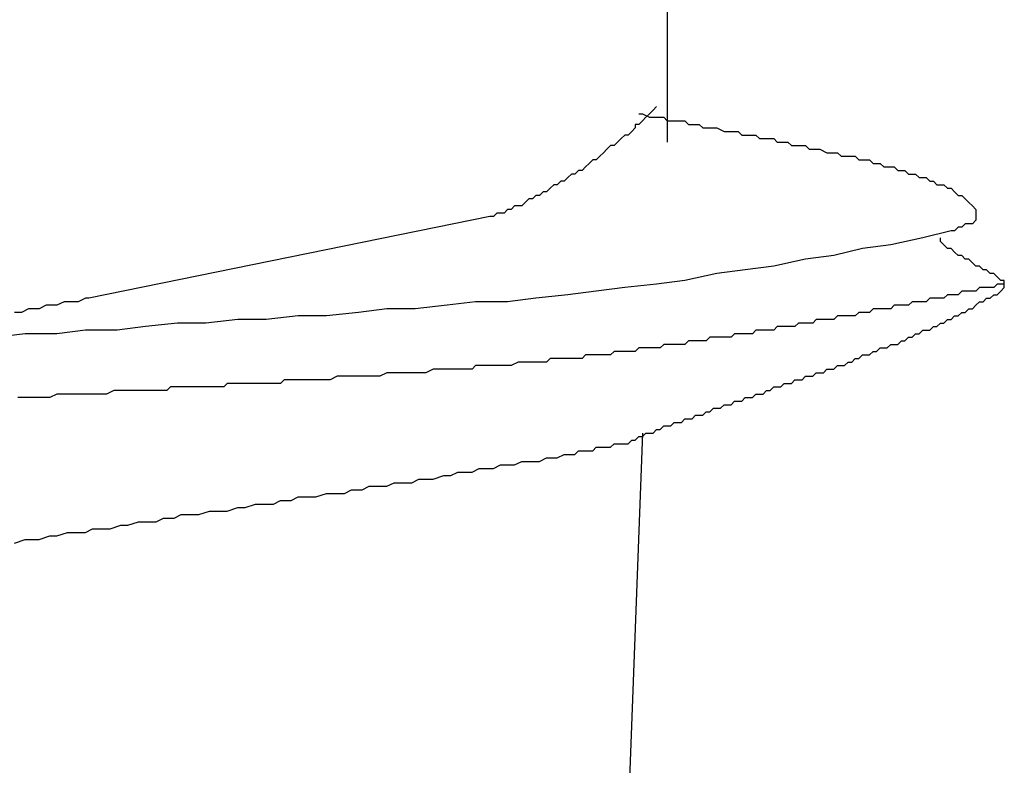
# Model space of a CAD drawing. Units: millimetres. Extents: x 0 to 2760, y 0 to 1910.
# Drawn here: x 1839 to 1843, y 838 to 841 of the extents above; entities that cross this region are included whole.
import ezdxf

# ---------------------------------------------------------------- set-up
doc = ezdxf.new("R2010")
doc.units = ezdxf.units.MM
doc.layers.add('KANAMONO_SCREW', color=4, linetype='Continuous')

msp = doc.modelspace()

# ---------------------------------------------------------------- linework, layer by layer
at = {"layer": 'KANAMONO_SCREW'}
for p, q in [((1841.3612, 841.5484), (1841.3612, 840.2456)), ((1841.3111, 840.3584), (1841.2985, 840.3458)), ((1841.3236, 840.3709), (1841.3111, 840.3584)), ((1841.261, 840.3458), (1841.2735, 840.3458)), ((1841.2735, 840.3458), (1841.2985, 840.3333)), ((1841.286, 840.3333), (1841.2735, 840.3208)), ((1841.2985, 840.3458), (1841.286, 840.3333)), ((1841.2985, 840.3333), (1841.3111, 840.3333)), ((1841.3111, 840.3333), (1841.3361, 840.3333)), ((1841.3361, 840.3333), (1841.3486, 840.3333)), ((1841.3486, 840.3333), (1841.3612, 840.3208)), ((1841.2484, 840.2957), (1841.2359, 840.2832)), ((1841.261, 840.3083), (1841.2484, 840.3083)), ((1841.2484, 840.3083), (1841.2484, 840.2957)), ((1841.2735, 840.3208), (1841.261, 840.3083)), ((1841.3612, 840.3208), (1841.3862, 840.3208)), ((1841.3862, 840.3208), (1841.3987, 840.3208)), ((1841.3987, 840.3208), (1841.4238, 840.3208)), ((1841.4238, 840.3208), (1841.4363, 840.3083)), ((1841.4363, 840.3083), (1841.4489, 840.3083)), ((1841.4489, 840.3083), (1841.4739, 840.3083)), ((1841.4739, 840.3083), (1841.4864, 840.2957)), ((1841.4864, 840.2957), (1841.499, 840.2957)), ((1841.499, 840.2957), (1841.524, 840.2957)), ((1841.524, 840.2957), (1841.5365, 840.2957)), ((1841.5365, 840.2957), (1841.5616, 840.2832)), ((1841.1983, 840.2582), (1841.1858, 840.2456)), ((1841.2109, 840.2707), (1841.1983, 840.2582)), ((1841.2234, 840.2707), (1841.2109, 840.2707)), ((1841.2359, 840.2832), (1841.2234, 840.2707)), ((1841.5616, 840.2832), (1841.5741, 840.2832)), ((1841.5741, 840.2832), (1841.5866, 840.2832)), ((1841.5866, 840.2832), (1841.6117, 840.2832)), ((1841.6117, 840.2832), (1841.6242, 840.2707)), ((1841.6242, 840.2707), (1841.6367, 840.2707)), ((1841.6367, 840.2707), (1841.6493, 840.2707)), ((1841.6493, 840.2707), (1841.6743, 840.2707)), ((1841.6743, 840.2707), (1841.6868, 840.2582)), ((1841.6868, 840.2582), (1841.6994, 840.2582)), ((1841.6994, 840.2582), (1841.7244, 840.2582)), ((1841.7244, 840.2582), (1841.737, 840.2582)), ((1841.737, 840.2582), (1841.7495, 840.2456)), ((1841.1482, 840.2206), (1841.1357, 840.2081)), ((1841.1608, 840.2331), (1841.1482, 840.2206)), ((1841.1733, 840.2331), (1841.1608, 840.2331)), ((1841.1858, 840.2456), (1841.1733, 840.2331)), ((1841.7495, 840.2456), (1841.762, 840.2456)), ((1841.762, 840.2456), (1841.7871, 840.2456)), ((1841.7871, 840.2456), (1841.7996, 840.2331)), ((1841.7996, 840.2331), (1841.8121, 840.2331)), ((1841.8121, 840.2331), (1841.8246, 840.2331)), ((1841.8246, 840.2331), (1841.8497, 840.2331)), ((1841.8497, 840.2331), (1841.8622, 840.2206)), ((1841.8622, 840.2206), (1841.8747, 840.2206)), ((1841.8747, 840.2206), (1841.8873, 840.2206)), ((1841.8873, 840.2206), (1841.8998, 840.2206)), ((1841.8998, 840.2206), (1841.9248, 840.2081)), ((1841.0981, 840.183), (1841.0856, 840.1705)), ((1841.1106, 840.183), (1841.0981, 840.183)), ((1841.1232, 840.1955), (1841.1106, 840.183)), ((1841.1357, 840.2081), (1841.1232, 840.1955)), ((1841.9248, 840.2081), (1841.9374, 840.2081)), ((1841.9374, 840.2081), (1841.9499, 840.2081)), ((1841.9499, 840.2081), (1841.9624, 840.2081)), ((1841.9624, 840.2081), (1841.9749, 840.1955)), ((1841.9749, 840.1955), (1841.9875, 840.1955)), ((1841.9875, 840.1955), (1842, 840.1955)), ((1842, 840.1955), (1842.0251, 840.1955)), ((1842.0251, 840.1955), (1842.0376, 840.183)), ((1842.0376, 840.183), (1842.0501, 840.183)), ((1842.0501, 840.183), (1842.0626, 840.183)), ((1842.0626, 840.183), (1842.0752, 840.183)), ((1842.0752, 840.183), (1842.0877, 840.1705)), ((1841.0731, 840.158), (1841.0605, 840.1454)), ((1841.0856, 840.1705), (1841.0731, 840.158)), ((1842.0877, 840.1705), (1842.1002, 840.1705)), ((1842.1002, 840.1705), (1842.1127, 840.1705)), ((1842.1127, 840.1705), (1842.1253, 840.158)), ((1842.1253, 840.158), (1842.1378, 840.158)), ((1842.1378, 840.158), (1842.1503, 840.158)), ((1842.1503, 840.158), (1842.1628, 840.158)), ((1842.1628, 840.158), (1842.1754, 840.1454)), ((1841.0104, 840.1204), (1840.9979, 840.1078)), ((1841.023, 840.1329), (1841.0104, 840.1204)), ((1841.0355, 840.1329), (1841.023, 840.1329)), ((1841.048, 840.1454), (1841.0355, 840.1329)), ((1841.0605, 840.1454), (1841.048, 840.1454)), ((1842.1754, 840.1454), (1842.1879, 840.1454)), ((1842.1879, 840.1454), (1842.2004, 840.1454)), ((1842.2004, 840.1454), (1842.2129, 840.1329)), ((1842.2129, 840.1329), (1842.2255, 840.1329)), ((1842.2255, 840.1329), (1842.238, 840.1329)), ((1842.238, 840.1329), (1842.2505, 840.1204)), ((1842.2505, 840.1204), (1842.263, 840.1204)), ((1842.263, 840.1204), (1842.2756, 840.1204)), ((1842.2756, 840.1204), (1842.2881, 840.1078)), ((1840.9478, 840.0828), (1840.9353, 840.0703)), ((1840.9603, 840.0953), (1840.9478, 840.0828)), ((1840.9729, 840.0953), (1840.9603, 840.0953)), ((1840.9854, 840.1078), (1840.9729, 840.0953)), ((1840.9979, 840.1078), (1840.9854, 840.1078)), ((1842.2881, 840.1078), (1842.3006, 840.1078)), ((1842.3006, 840.1078), (1842.3132, 840.0953)), ((1842.3132, 840.0953), (1842.3257, 840.0953)), ((1842.3257, 840.0953), (1842.3382, 840.0953)), ((1842.3382, 840.0953), (1842.3507, 840.0828)), ((1842.3507, 840.0828), (1842.3633, 840.0828)), ((1842.3633, 840.0828), (1842.3758, 840.0703)), ((1840.8727, 840.0452), (1840.8601, 840.0327)), ((1840.8852, 840.0452), (1840.8727, 840.0452)), ((1840.8977, 840.0577), (1840.8852, 840.0452)), ((1840.9102, 840.0577), (1840.8977, 840.0577)), ((1840.9228, 840.0703), (1840.9102, 840.0577)), ((1840.9353, 840.0703), (1840.9228, 840.0703)), ((1842.3758, 840.0703), (1842.3883, 840.0577)), ((1842.3883, 840.0577), (1842.4008, 840.0577)), ((1842.4008, 840.0577), (1842.4134, 840.0452)), ((1842.4134, 840.0452), (1842.4259, 840.0327)), ((1840.8225, 840.0202), (1840.81, 840.0076)), ((1840.8351, 840.0202), (1840.8225, 840.0202)), ((1840.8476, 840.0202), (1840.8351, 840.0202)), ((1840.8601, 840.0327), (1840.8476, 840.0202)), ((1842.4259, 840.0327), (1842.4384, 840.0202)), ((1842.4384, 840.0202), (1842.4509, 840.0076)), ((1840.7349, 839.9826), (1839.3194, 839.6945)), ((1840.7474, 839.9826), (1840.7349, 839.9826)), ((1840.7599, 839.9951), (1840.7474, 839.9826)), ((1840.7724, 839.9951), (1840.7599, 839.9951)), ((1840.785, 839.9951), (1840.7724, 839.9951)), ((1840.7975, 840.0076), (1840.785, 839.9951)), ((1840.81, 840.0076), (1840.7975, 840.0076)), ((1842.4509, 840.0076), (1842.4509, 839.9951)), ((1842.4509, 839.9951), (1842.4509, 839.9826)), ((1842.4509, 839.9826), (1842.4509, 839.9701)), ((1842.3883, 839.945), (1842.3758, 839.9325)), ((1842.4008, 839.945), (1842.3883, 839.945)), ((1842.4134, 839.9575), (1842.4008, 839.945)), ((1842.4259, 839.9575), (1842.4134, 839.9575)), ((1842.4384, 839.9575), (1842.4259, 839.9575)), ((1842.4509, 839.9701), (1842.4384, 839.9575)), ((1842.263, 839.9074), (1842.1503, 839.8824)), ((1842.3633, 839.9325), (1842.263, 839.9074)), ((1842.3257, 839.8949), (1842.3257, 839.9074)), ((1842.3758, 839.9325), (1842.3633, 839.9325)), ((1842.0501, 839.8699), (1841.9499, 839.8448)), ((1842.1503, 839.8824), (1842.0501, 839.8699)), ((1842.3382, 839.8824), (1842.3257, 839.8949)), ((1842.3507, 839.8699), (1842.3382, 839.8824)), ((1842.3633, 839.8699), (1842.3507, 839.8699)), ((1842.3758, 839.8573), (1842.3633, 839.8699)), ((1841.9499, 839.8448), (1841.8497, 839.8323)), ((1842.3883, 839.8448), (1842.3758, 839.8573)), ((1842.4008, 839.8448), (1842.3883, 839.8448)), ((1842.4134, 839.8323), (1842.4008, 839.8448)), ((1841.737, 839.8072), (1841.6367, 839.7947)), ((1841.8497, 839.8323), (1841.737, 839.8072)), ((1842.4259, 839.8323), (1842.4134, 839.8323)), ((1842.4384, 839.8197), (1842.4259, 839.8323)), ((1842.4509, 839.8072), (1842.4384, 839.8197)), ((1842.4635, 839.8072), (1842.4509, 839.8072)), ((1842.476, 839.7947), (1842.4635, 839.8072)), ((1841.5365, 839.7822), (1841.4238, 839.7571)), ((1841.6367, 839.7947), (1841.5365, 839.7822)), ((1842.4885, 839.7947), (1842.476, 839.7947)), ((1842.501, 839.7822), (1842.4885, 839.7947)), ((1842.5136, 839.7822), (1842.501, 839.7822)), ((1842.5261, 839.7696), (1842.5136, 839.7822)), ((1842.5386, 839.7571), (1842.5261, 839.7696)), ((1841.2109, 839.7321), (1841.1106, 839.7195)), ((1841.3236, 839.7446), (1841.2109, 839.7321)), ((1841.4238, 839.7571), (1841.3236, 839.7446)), ((1842.4635, 839.7321), (1842.4509, 839.7195)), ((1842.476, 839.7321), (1842.4635, 839.7321)), ((1842.4885, 839.7321), (1842.476, 839.7321)), ((1842.501, 839.7321), (1842.4885, 839.7321)), ((1842.5136, 839.7321), (1842.501, 839.7321)), ((1842.5261, 839.7446), (1842.5136, 839.7321)), ((1842.5386, 839.7446), (1842.5261, 839.7446)), ((1842.5511, 839.7571), (1842.5386, 839.7571)), ((1842.5511, 839.7446), (1842.5386, 839.7446)), ((1842.5386, 839.7195), (1842.5511, 839.7321)), ((1842.5511, 839.7446), (1842.5511, 839.7571)), ((1842.5511, 839.7321), (1842.5511, 839.7446)), ((1841.0104, 839.707), (1840.8977, 839.6945)), ((1841.1106, 839.7195), (1841.0104, 839.707)), ((1842.3507, 839.707), (1842.3382, 839.6945)), ((1842.3633, 839.707), (1842.3507, 839.707)), ((1842.3758, 839.707), (1842.3633, 839.707)), ((1842.3883, 839.707), (1842.3758, 839.707)), ((1842.4008, 839.7195), (1842.3883, 839.707)), ((1842.4134, 839.7195), (1842.4008, 839.7195)), ((1842.4259, 839.7195), (1842.4134, 839.7195)), ((1842.4384, 839.7195), (1842.4259, 839.7195)), ((1842.4509, 839.7195), (1842.4384, 839.7195)), ((1842.501, 839.6945), (1842.5136, 839.707)), ((1842.5136, 839.707), (1842.5261, 839.707)), ((1842.5261, 839.707), (1842.5386, 839.7195)), ((1839.1691, 839.6694), (1839.1441, 839.6569)), ((1839.1816, 839.6694), (1839.1691, 839.6694)), ((1839.2067, 839.6694), (1839.1816, 839.6694)), ((1839.2317, 839.682), (1839.2067, 839.6694)), ((1839.2443, 839.682), (1839.2317, 839.682)), ((1839.2693, 839.682), (1839.2443, 839.682)), ((1839.2818, 839.682), (1839.2693, 839.682)), ((1839.3069, 839.6945), (1839.2818, 839.682)), ((1839.3194, 839.6945), (1839.3069, 839.6945)), ((1840.5846, 839.6694), (1840.4718, 839.6569)), ((1840.6848, 839.682), (1840.5846, 839.6694)), ((1840.7975, 839.682), (1840.6848, 839.682)), ((1840.8977, 839.6945), (1840.7975, 839.682)), ((1842.1628, 839.6694), (1842.1503, 839.6569)), ((1842.1754, 839.6694), (1842.1628, 839.6694)), ((1842.1879, 839.6694), (1842.1754, 839.6694)), ((1842.2004, 839.6694), (1842.1879, 839.6694)), ((1842.2129, 839.6694), (1842.2004, 839.6694)), ((1842.2255, 839.682), (1842.2129, 839.6694)), ((1842.238, 839.682), (1842.2255, 839.682)), ((1842.2505, 839.682), (1842.238, 839.682)), ((1842.263, 839.682), (1842.2505, 839.682)), ((1842.2756, 839.682), (1842.263, 839.682)), ((1842.2881, 839.6945), (1842.2756, 839.682)), ((1842.3006, 839.6945), (1842.2881, 839.6945)), ((1842.3132, 839.6945), (1842.3006, 839.6945)), ((1842.3257, 839.6945), (1842.3132, 839.6945)), ((1842.3382, 839.6945), (1842.3257, 839.6945)), ((1842.4384, 839.6569), (1842.4509, 839.6694)), ((1842.4509, 839.6694), (1842.4635, 839.682)), ((1842.4635, 839.682), (1842.476, 839.682)), ((1842.476, 839.682), (1842.4885, 839.6945)), ((1842.4885, 839.6945), (1842.501, 839.6945)), ((1839.0814, 839.6444), (1839.0564, 839.6444)), ((1839.1065, 839.6569), (1839.0814, 839.6444)), ((1839.119, 839.6569), (1839.1065, 839.6569)), ((1839.1441, 839.6569), (1839.119, 839.6569)), ((1840.0585, 839.6319), (1839.9457, 839.6193)), ((1840.1587, 839.6319), (1840.0585, 839.6319)), ((1840.2714, 839.6444), (1840.1587, 839.6319)), ((1840.3716, 839.6569), (1840.2714, 839.6444)), ((1840.4718, 839.6569), (1840.3716, 839.6569)), ((1841.9624, 839.6319), (1841.9499, 839.6193)), ((1841.9749, 839.6319), (1841.9624, 839.6319)), ((1841.9875, 839.6319), (1841.9749, 839.6319)), ((1842, 839.6319), (1841.9875, 839.6319)), ((1842.0125, 839.6319), (1842, 839.6319)), ((1842.0251, 839.6319), (1842.0125, 839.6319)), ((1842.0376, 839.6444), (1842.0251, 839.6319)), ((1842.0501, 839.6444), (1842.0376, 839.6444)), ((1842.0626, 839.6444), (1842.0501, 839.6444)), ((1842.0752, 839.6444), (1842.0626, 839.6444)), ((1842.0877, 839.6569), (1842.0752, 839.6444)), ((1842.1002, 839.6569), (1842.0877, 839.6569)), ((1842.1127, 839.6569), (1842.1002, 839.6569)), ((1842.1253, 839.6569), (1842.1127, 839.6569)), ((1842.1378, 839.6569), (1842.1253, 839.6569)), ((1842.1503, 839.6569), (1842.1378, 839.6569)), ((1842.3633, 839.6193), (1842.3758, 839.6319)), ((1842.3758, 839.6319), (1842.3883, 839.6319)), ((1842.3883, 839.6319), (1842.4008, 839.6444)), ((1842.4008, 839.6444), (1842.4134, 839.6444)), ((1842.4134, 839.6444), (1842.4259, 839.6569)), ((1842.4259, 839.6569), (1842.4384, 839.6569)), ((1839.5198, 839.5943), (1839.4196, 839.5818)), ((1839.6326, 839.6068), (1839.5198, 839.5943)), ((1839.7328, 839.6068), (1839.6326, 839.6068)), ((1839.8455, 839.6193), (1839.7328, 839.6068)), ((1839.9457, 839.6193), (1839.8455, 839.6193)), ((1841.7495, 839.5943), (1841.737, 839.5818)), ((1841.762, 839.5943), (1841.7495, 839.5943)), ((1841.7745, 839.5943), (1841.762, 839.5943)), ((1841.7871, 839.5943), (1841.7745, 839.5943)), ((1841.7996, 839.5943), (1841.7871, 839.5943)), ((1841.8121, 839.5943), (1841.7996, 839.5943)), ((1841.8246, 839.6068), (1841.8121, 839.5943)), ((1841.8372, 839.6068), (1841.8246, 839.6068)), ((1841.8497, 839.6068), (1841.8372, 839.6068)), ((1841.8622, 839.6068), (1841.8497, 839.6068)), ((1841.8747, 839.6068), (1841.8622, 839.6068)), ((1841.8873, 839.6193), (1841.8747, 839.6068)), ((1841.8998, 839.6193), (1841.8873, 839.6193)), ((1841.9123, 839.6193), (1841.8998, 839.6193)), ((1841.9248, 839.6193), (1841.9123, 839.6193)), ((1841.9374, 839.6193), (1841.9248, 839.6193)), ((1841.9499, 839.6193), (1841.9374, 839.6193)), ((1842.2881, 839.5818), (1842.3006, 839.5943)), ((1842.3006, 839.5943), (1842.3132, 839.5943)), ((1842.3132, 839.5943), (1842.3257, 839.6068)), ((1842.3257, 839.6068), (1842.3382, 839.6068)), ((1842.3382, 839.6068), (1842.3507, 839.6193)), ((1842.3507, 839.6193), (1842.3633, 839.6193)), ((1839.0939, 839.5692), (1838.9937, 839.5567)), ((1839.2067, 839.5692), (1839.0939, 839.5692)), ((1839.3069, 839.5818), (1839.2067, 839.5692)), ((1839.4196, 839.5818), (1839.3069, 839.5818)), ((1841.5115, 839.5567), (1841.499, 839.5442)), ((1841.524, 839.5567), (1841.5115, 839.5567)), ((1841.5365, 839.5567), (1841.524, 839.5567)), ((1841.5491, 839.5567), (1841.5365, 839.5567)), ((1841.5616, 839.5567), (1841.5491, 839.5567)), ((1841.5741, 839.5567), (1841.5616, 839.5567)), ((1841.5866, 839.5567), (1841.5741, 839.5567)), ((1841.5992, 839.5692), (1841.5866, 839.5567)), ((1841.6117, 839.5692), (1841.5992, 839.5692)), ((1841.6242, 839.5692), (1841.6117, 839.5692)), ((1841.6367, 839.5692), (1841.6242, 839.5692)), ((1841.6493, 839.5692), (1841.6367, 839.5692)), ((1841.6618, 839.5692), (1841.6493, 839.5692)), ((1841.6743, 839.5818), (1841.6618, 839.5692)), ((1841.6868, 839.5818), (1841.6743, 839.5818)), ((1841.6994, 839.5818), (1841.6868, 839.5818)), ((1841.7119, 839.5818), (1841.6994, 839.5818)), ((1841.7244, 839.5818), (1841.7119, 839.5818)), ((1841.737, 839.5818), (1841.7244, 839.5818)), ((1842.2004, 839.5442), (1842.2129, 839.5567)), ((1842.2129, 839.5567), (1842.2255, 839.5567)), ((1842.2255, 839.5567), (1842.238, 839.5692)), ((1842.238, 839.5692), (1842.2505, 839.5692)), ((1842.2505, 839.5692), (1842.263, 839.5818)), ((1842.263, 839.5818), (1842.2756, 839.5818)), ((1842.2756, 839.5818), (1842.2881, 839.5818)), ((1841.3486, 839.5316), (1841.3361, 839.5191)), ((1841.3612, 839.5316), (1841.3486, 839.5316)), ((1841.3737, 839.5316), (1841.3612, 839.5316)), ((1841.3862, 839.5316), (1841.3737, 839.5316)), ((1841.3987, 839.5316), (1841.3862, 839.5316)), ((1841.4113, 839.5316), (1841.3987, 839.5316)), ((1841.4238, 839.5316), (1841.4113, 839.5316)), ((1841.4363, 839.5442), (1841.4238, 839.5316)), ((1841.4489, 839.5442), (1841.4363, 839.5442)), ((1841.4614, 839.5442), (1841.4489, 839.5442)), ((1841.4739, 839.5442), (1841.4614, 839.5442)), ((1841.4864, 839.5442), (1841.4739, 839.5442)), ((1841.499, 839.5442), (1841.4864, 839.5442)), ((1842.1378, 839.5191), (1842.1503, 839.5316)), ((1842.1503, 839.5316), (1842.1628, 839.5316)), ((1842.1628, 839.5316), (1842.1754, 839.5316)), ((1842.1754, 839.5316), (1842.1879, 839.5442)), ((1842.1879, 839.5442), (1842.2004, 839.5442)), ((1841.0731, 839.4941), (1841.0605, 839.4815)), ((1841.0856, 839.4941), (1841.0731, 839.4941)), ((1841.0981, 839.4941), (1841.0856, 839.4941)), ((1841.1106, 839.4941), (1841.0981, 839.4941)), ((1841.1232, 839.4941), (1841.1106, 839.4941)), ((1841.1357, 839.4941), (1841.1232, 839.4941)), ((1841.1482, 839.4941), (1841.1357, 839.4941)), ((1841.1608, 839.4941), (1841.1482, 839.4941)), ((1841.1733, 839.5066), (1841.1608, 839.4941)), ((1841.1858, 839.5066), (1841.1733, 839.5066)), ((1841.1983, 839.5066), (1841.1858, 839.5066)), ((1841.2109, 839.5066), (1841.1983, 839.5066)), ((1841.2234, 839.5066), (1841.2109, 839.5066)), ((1841.2359, 839.5066), (1841.2234, 839.5066)), ((1841.2484, 839.5066), (1841.2359, 839.5066)), ((1841.261, 839.5191), (1841.2484, 839.5066)), ((1841.2735, 839.5191), (1841.261, 839.5191)), ((1841.286, 839.5191), (1841.2735, 839.5191)), ((1841.2985, 839.5191), (1841.286, 839.5191)), ((1841.3111, 839.5191), (1841.2985, 839.5191)), ((1841.3236, 839.5191), (1841.3111, 839.5191)), ((1841.3361, 839.5191), (1841.3236, 839.5191)), ((1842.0376, 839.4815), (1842.0501, 839.4941)), ((1842.0501, 839.4941), (1842.0626, 839.4941)), ((1842.0626, 839.4941), (1842.0752, 839.4941)), ((1842.0752, 839.4941), (1842.0877, 839.5066)), ((1842.0877, 839.5066), (1842.1002, 839.5066)), ((1842.1002, 839.5066), (1842.1127, 839.5191)), ((1842.1127, 839.5191), (1842.1253, 839.5191)), ((1842.1253, 839.5191), (1842.1378, 839.5191)), ((1840.6848, 839.4565), (1840.6722, 839.444)), ((1840.7098, 839.4565), (1840.6848, 839.4565)), ((1840.7349, 839.4565), (1840.7098, 839.4565)), ((1840.7474, 839.4565), (1840.7349, 839.4565)), ((1840.7724, 839.4565), (1840.7474, 839.4565)), ((1840.785, 839.4565), (1840.7724, 839.4565)), ((1840.81, 839.4565), (1840.785, 839.4565)), ((1840.8351, 839.469), (1840.81, 839.4565)), ((1840.8476, 839.469), (1840.8351, 839.469)), ((1840.8727, 839.469), (1840.8476, 839.469)), ((1840.8852, 839.469), (1840.8727, 839.469)), ((1840.9102, 839.469), (1840.8852, 839.469)), ((1840.9353, 839.469), (1840.9102, 839.469)), ((1840.9478, 839.4815), (1840.9353, 839.469)), ((1840.9729, 839.4815), (1840.9478, 839.4815)), ((1840.9854, 839.4815), (1840.9729, 839.4815)), ((1841.0104, 839.4815), (1840.9854, 839.4815)), ((1841.023, 839.4815), (1841.0104, 839.4815)), ((1841.0355, 839.4815), (1841.023, 839.4815)), ((1841.048, 839.4815), (1841.0355, 839.4815)), ((1841.0605, 839.4815), (1841.048, 839.4815)), ((1841.9499, 839.444), (1841.9624, 839.4565)), ((1841.9624, 839.4565), (1841.9749, 839.4565)), ((1841.9749, 839.4565), (1841.9875, 839.4565)), ((1841.9875, 839.4565), (1842, 839.469)), ((1842, 839.469), (1842.0125, 839.469)), ((1842.0125, 839.469), (1842.0251, 839.4815)), ((1842.0251, 839.4815), (1842.0376, 839.4815)), ((1840.1962, 839.4189), (1840.1712, 839.4064)), ((1840.2088, 839.4189), (1840.1962, 839.4189)), ((1840.2338, 839.4189), (1840.2088, 839.4189)), ((1840.2463, 839.4189), (1840.2338, 839.4189)), ((1840.2714, 839.4189), (1840.2463, 839.4189)), ((1840.2965, 839.4189), (1840.2714, 839.4189)), ((1840.309, 839.4189), (1840.2965, 839.4189)), ((1840.334, 839.4189), (1840.309, 839.4189)), ((1840.3466, 839.4189), (1840.334, 839.4189)), ((1840.3716, 839.4314), (1840.3466, 839.4189)), ((1840.3967, 839.4314), (1840.3716, 839.4314)), ((1840.4092, 839.4314), (1840.3967, 839.4314)), ((1840.4342, 839.4314), (1840.4092, 839.4314)), ((1840.4468, 839.4314), (1840.4342, 839.4314)), ((1840.4718, 839.4314), (1840.4468, 839.4314)), ((1840.4969, 839.4314), (1840.4718, 839.4314)), ((1840.5094, 839.4314), (1840.4969, 839.4314)), ((1840.5344, 839.444), (1840.5094, 839.4314)), ((1840.547, 839.444), (1840.5344, 839.444)), ((1840.572, 839.444), (1840.547, 839.444)), ((1840.5971, 839.444), (1840.572, 839.444)), ((1840.6096, 839.444), (1840.5971, 839.444)), ((1840.6347, 839.444), (1840.6096, 839.444)), ((1840.6472, 839.444), (1840.6347, 839.444)), ((1840.6722, 839.444), (1840.6472, 839.444)), ((1841.8372, 839.4064), (1841.8497, 839.4189)), ((1841.8497, 839.4189), (1841.8622, 839.4189)), ((1841.8622, 839.4189), (1841.8747, 839.4189)), ((1841.8747, 839.4189), (1841.8873, 839.4314)), ((1841.8873, 839.4314), (1841.8998, 839.4314)), ((1841.8998, 839.4314), (1841.9123, 839.4314)), ((1841.9123, 839.4314), (1841.9248, 839.444)), ((1841.9248, 839.444), (1841.9374, 839.444)), ((1841.9374, 839.444), (1841.9499, 839.444)), ((1839.8079, 839.3939), (1839.7954, 839.3813)), ((1839.833, 839.3939), (1839.8079, 839.3939)), ((1839.8455, 839.3939), (1839.833, 839.3939)), ((1839.8706, 839.3939), (1839.8455, 839.3939)), ((1839.8956, 839.3939), (1839.8706, 839.3939)), ((1839.9081, 839.3939), (1839.8956, 839.3939)), ((1839.9332, 839.3939), (1839.9081, 839.3939)), ((1839.9457, 839.3939), (1839.9332, 839.3939)), ((1839.9708, 839.3939), (1839.9457, 839.3939)), ((1839.9958, 839.3939), (1839.9708, 839.3939)), ((1840.0084, 839.4064), (1839.9958, 839.3939)), ((1840.0334, 839.4064), (1840.0084, 839.4064)), ((1840.0459, 839.4064), (1840.0334, 839.4064)), ((1840.071, 839.4064), (1840.0459, 839.4064)), ((1840.096, 839.4064), (1840.071, 839.4064)), ((1840.1086, 839.4064), (1840.096, 839.4064)), ((1840.1336, 839.4064), (1840.1086, 839.4064)), ((1840.1461, 839.4064), (1840.1336, 839.4064)), ((1840.1712, 839.4064), (1840.1461, 839.4064)), ((1841.762, 839.3813), (1841.7745, 839.3939)), ((1841.7745, 839.3939), (1841.7871, 839.3939)), ((1841.7871, 839.3939), (1841.7996, 839.3939)), ((1841.7996, 839.3939), (1841.8121, 839.4064)), ((1841.8121, 839.4064), (1841.8246, 839.4064)), ((1841.8246, 839.4064), (1841.8372, 839.4064)), ((1839.2067, 839.3563), (1839.1816, 839.3438)), ((1839.2192, 839.3563), (1839.2067, 839.3563)), ((1839.2443, 839.3563), (1839.2192, 839.3563)), ((1839.2693, 839.3563), (1839.2443, 839.3563)), ((1839.2818, 839.3563), (1839.2693, 839.3563)), ((1839.3069, 839.3563), (1839.2818, 839.3563)), ((1839.3319, 839.3563), (1839.3069, 839.3563)), ((1839.3445, 839.3563), (1839.3319, 839.3563)), ((1839.3695, 839.3563), (1839.3445, 839.3563)), ((1839.382, 839.3563), (1839.3695, 839.3563)), ((1839.4071, 839.3688), (1839.382, 839.3563)), ((1839.4322, 839.3688), (1839.4071, 839.3688)), ((1839.4447, 839.3688), (1839.4322, 839.3688)), ((1839.4697, 839.3688), (1839.4447, 839.3688)), ((1839.4823, 839.3688), (1839.4697, 839.3688)), ((1839.5073, 839.3688), (1839.4823, 839.3688)), ((1839.5324, 839.3688), (1839.5073, 839.3688)), ((1839.5449, 839.3688), (1839.5324, 839.3688)), ((1839.5699, 839.3688), (1839.5449, 839.3688)), ((1839.595, 839.3688), (1839.5699, 839.3688)), ((1839.6075, 839.3813), (1839.595, 839.3688)), ((1839.6326, 839.3813), (1839.6075, 839.3813)), ((1839.6451, 839.3813), (1839.6326, 839.3813)), ((1839.6701, 839.3813), (1839.6451, 839.3813)), ((1839.6952, 839.3813), (1839.6701, 839.3813)), ((1839.7077, 839.3813), (1839.6952, 839.3813)), ((1839.7328, 839.3813), (1839.7077, 839.3813)), ((1839.7453, 839.3813), (1839.7328, 839.3813)), ((1839.7704, 839.3813), (1839.7453, 839.3813)), ((1839.7954, 839.3813), (1839.7704, 839.3813)), ((1841.6618, 839.3438), (1841.6743, 839.3563)), ((1841.6743, 839.3563), (1841.6868, 839.3563)), ((1841.6868, 839.3563), (1841.6994, 839.3563)), ((1841.6994, 839.3563), (1841.7119, 839.3688)), ((1841.7119, 839.3688), (1841.7244, 839.3688)), ((1841.7244, 839.3688), (1841.737, 839.3813)), ((1841.737, 839.3813), (1841.7495, 839.3813)), ((1841.7495, 839.3813), (1841.762, 839.3813)), ((1839.0814, 839.3438), (1839.0689, 839.3438)), ((1839.1065, 839.3438), (1839.0814, 839.3438)), ((1839.119, 839.3438), (1839.1065, 839.3438)), ((1839.1441, 839.3438), (1839.119, 839.3438)), ((1839.1691, 839.3438), (1839.1441, 839.3438)), ((1839.1816, 839.3438), (1839.1691, 839.3438)), ((1841.5491, 839.3062), (1841.5616, 839.3187)), ((1841.5616, 839.3187), (1841.5741, 839.3187)), ((1841.5741, 839.3187), (1841.5866, 839.3187)), ((1841.5866, 839.3187), (1841.5992, 839.3312)), ((1841.5992, 839.3312), (1841.6117, 839.3312)), ((1841.6117, 839.3312), (1841.6242, 839.3312)), ((1841.6242, 839.3312), (1841.6367, 839.3438)), ((1841.6367, 839.3438), (1841.6493, 839.3438)), ((1841.6493, 839.3438), (1841.6618, 839.3438)), ((1841.4489, 839.2686), (1841.4614, 839.2811)), ((1841.4614, 839.2811), (1841.4739, 839.2811)), ((1841.4739, 839.2811), (1841.4864, 839.2811)), ((1841.4864, 839.2811), (1841.499, 839.2937)), ((1841.499, 839.2937), (1841.5115, 839.2937)), ((1841.5115, 839.2937), (1841.524, 839.3062)), ((1841.524, 839.3062), (1841.5365, 839.3062)), ((1841.5365, 839.3062), (1841.5491, 839.3062)), ((1841.3361, 839.231), (1841.3486, 839.2435)), ((1841.3486, 839.2435), (1841.3612, 839.2435)), ((1841.3612, 839.2435), (1841.3737, 839.2435)), ((1841.3737, 839.2435), (1841.3862, 839.2561)), ((1841.3862, 839.2561), (1841.3987, 839.2561)), ((1841.3987, 839.2561), (1841.4113, 839.2561)), ((1841.4113, 839.2561), (1841.4238, 839.2686)), ((1841.4238, 839.2686), (1841.4363, 839.2686)), ((1841.4363, 839.2686), (1841.4489, 839.2686)), ((1841.2735, 839.2185), (1841.2234, 837.8657)), ((1841.2735, 839.206), (1841.286, 839.2185)), ((1841.286, 839.2185), (1841.2985, 839.2185)), ((1841.2985, 839.2185), (1841.3111, 839.2185)), ((1841.3111, 839.2185), (1841.3236, 839.231)), ((1841.3236, 839.231), (1841.3361, 839.231)), ((1841.1608, 839.1684), (1841.1733, 839.1809)), ((1841.1733, 839.1809), (1841.1858, 839.1809)), ((1841.1858, 839.1809), (1841.1983, 839.1809)), ((1841.1983, 839.1809), (1841.2109, 839.1809)), ((1841.2109, 839.1809), (1841.2234, 839.1809)), ((1841.2234, 839.1809), (1841.2359, 839.1934)), ((1841.2359, 839.1934), (1841.2484, 839.1934)), ((1841.2484, 839.1934), (1841.261, 839.206)), ((1841.261, 839.206), (1841.2735, 839.206)), ((1840.9729, 839.1308), (1840.9979, 839.1433)), ((1840.9979, 839.1433), (1841.0104, 839.1433)), ((1841.0104, 839.1433), (1841.0355, 839.1433)), ((1841.0355, 839.1433), (1841.048, 839.1559)), ((1841.048, 839.1559), (1841.0731, 839.1559)), ((1841.0731, 839.1559), (1841.0856, 839.1559)), ((1841.0856, 839.1559), (1841.0981, 839.1559)), ((1841.0981, 839.1559), (1841.1106, 839.1684)), ((1841.1106, 839.1684), (1841.1357, 839.1684)), ((1841.1357, 839.1684), (1841.1482, 839.1684)), ((1841.1482, 839.1684), (1841.1608, 839.1684)), ((1840.7474, 839.0932), (1840.7724, 839.1058)), ((1840.7724, 839.1058), (1840.7975, 839.1058)), ((1840.7975, 839.1058), (1840.8225, 839.1058)), ((1840.8225, 839.1058), (1840.8476, 839.1183)), ((1840.8476, 839.1183), (1840.8727, 839.1183)), ((1840.8727, 839.1183), (1840.8852, 839.1183)), ((1840.8852, 839.1183), (1840.9102, 839.1183)), ((1840.9102, 839.1183), (1840.9353, 839.1308)), ((1840.9353, 839.1308), (1840.9478, 839.1308)), ((1840.9478, 839.1308), (1840.9729, 839.1308)), ((1840.5971, 839.0682), (1840.6221, 839.0807)), ((1840.6221, 839.0807), (1840.6472, 839.0807)), ((1840.6472, 839.0807), (1840.6722, 839.0807)), ((1840.6722, 839.0807), (1840.6973, 839.0932)), ((1840.6973, 839.0932), (1840.7223, 839.0932)), ((1840.7223, 839.0932), (1840.7474, 839.0932)), ((1840.3716, 839.0306), (1840.3967, 839.0431)), ((1840.3967, 839.0431), (1840.4217, 839.0431)), ((1840.4217, 839.0431), (1840.4593, 839.0431)), ((1840.4593, 839.0431), (1840.4843, 839.0557)), ((1840.4843, 839.0557), (1840.5094, 839.0557)), ((1840.5094, 839.0557), (1840.5344, 839.0557)), ((1840.5344, 839.0557), (1840.572, 839.0682)), ((1840.572, 839.0682), (1840.5971, 839.0682)), ((1840.1211, 838.993), (1840.1587, 839.0056)), ((1840.1587, 839.0056), (1840.1837, 839.0056)), ((1840.1837, 839.0056), (1840.2213, 839.0056)), ((1840.2213, 839.0056), (1840.2463, 839.0181)), ((1840.2463, 839.0181), (1840.2839, 839.0181)), ((1840.2839, 839.0181), (1840.309, 839.0306)), ((1840.309, 839.0306), (1840.334, 839.0306)), ((1840.334, 839.0306), (1840.3716, 839.0306)), ((1839.8706, 838.9554), (1839.9081, 838.968)), ((1839.9081, 838.968), (1839.9332, 838.968)), ((1839.9332, 838.968), (1839.9708, 838.968)), ((1839.9708, 838.968), (1839.9958, 838.9805)), ((1839.9958, 838.9805), (1840.0334, 838.9805)), ((1840.0334, 838.9805), (1840.0585, 838.993)), ((1840.0585, 838.993), (1840.096, 838.993)), ((1840.096, 838.993), (1840.1211, 838.993)), ((1839.7077, 838.9304), (1839.7453, 838.9429)), ((1839.7453, 838.9429), (1839.7829, 838.9429)), ((1839.7829, 838.9429), (1839.8079, 838.9429)), ((1839.8079, 838.9429), (1839.8455, 838.9554)), ((1839.8455, 838.9554), (1839.8706, 838.9554)), ((1839.4572, 838.8928), (1839.4948, 838.9053)), ((1839.4948, 838.9053), (1839.5198, 838.9053)), ((1839.5198, 838.9053), (1839.5574, 838.9053)), ((1839.5574, 838.9053), (1839.5825, 838.9179)), ((1839.5825, 838.9179), (1839.62, 838.9179)), ((1839.62, 838.9179), (1839.6451, 838.9304)), ((1839.6451, 838.9304), (1839.6827, 838.9304)), ((1839.6827, 838.9304), (1839.7077, 838.9304)), ((1839.2067, 838.8552), (1839.2443, 838.8678)), ((1839.2443, 838.8678), (1839.2693, 838.8678)), ((1839.2693, 838.8678), (1839.3069, 838.8678)), ((1839.3069, 838.8678), (1839.3319, 838.8803)), ((1839.3319, 838.8803), (1839.3695, 838.8803)), ((1839.3695, 838.8803), (1839.3946, 838.8803)), ((1839.3946, 838.8803), (1839.4322, 838.8928)), ((1839.4322, 838.8928), (1839.4572, 838.8928)), ((1839.0564, 838.8302), (1839.0939, 838.8427)), ((1839.0939, 838.8427), (1839.119, 838.8427)), ((1839.119, 838.8427), (1839.1441, 838.8427)), ((1839.1441, 838.8427), (1839.1816, 838.8552)), ((1839.1816, 838.8552), (1839.2067, 838.8552))]:
    msp.add_line(p, q, dxfattribs=at)

doc.saveas('drawing.dxf')
